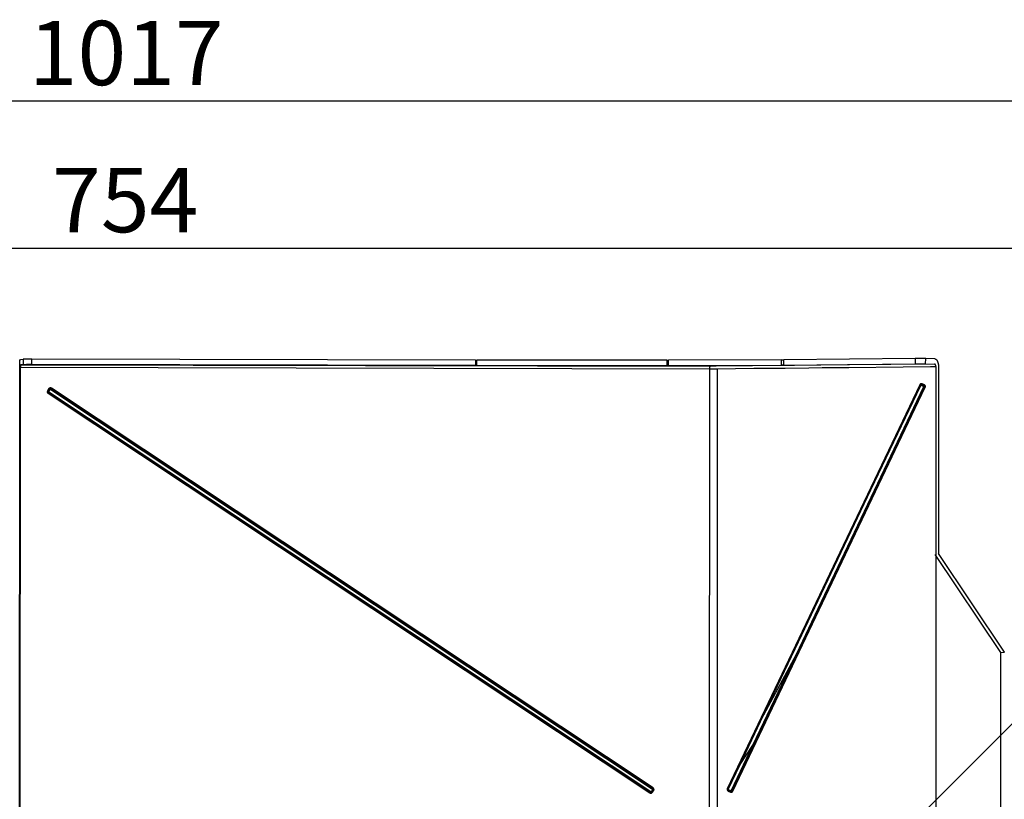
# Model space of a CAD drawing. Units: millimetres. Extents: x 0 to 420, y 0 to 297.
# Drawn here: x 94 to 132, y 126 to 157 of the extents above; entities that cross this region are included whole.
import ezdxf

# ---------------------------------------------------------------- set-up
doc = ezdxf.new("R2010")
doc.units = ezdxf.units.MM
doc.header["$PDSIZE"] = -1
doc.layers.add('1', color=179, linetype='Continuous')
doc.styles.add('SLDTEXTSTYLE3', font='TXT', dxfattribs={"width": 0.605})
doc.dimstyles.new('SLDDIMSTYLE0', dxfattribs={"dimtxt": 2.5, "dimasz": 2.5, "dimexe": 0, "dimexo": 0.0625, "dimtad": 1, "dimdec": 0, "dimlfac": 10, "dimrnd": 1e-09, "dimzin": 12, "dimdsep": 46, "dimtxsty": 'SLDTEXTSTYLE3', "dimblk1": 'CLOSED', "dimblk2": 'CLOSED', "dimsah": 1, "dimcen": 0.09, "dimadec": 0, "dimazin": 3, "dimtfac": 1, "dimtdec": 0, "dimtofl": 0, "dimtmove": 0, "dimatfit": 3, "dimldrblk": 'CLOSED', "dimfxl": 0, "dimfrac": 2, "dimtolj": 1, "dimtzin": 12, "dimarcsym": 0})

# ---------------------------------------------------------------- blocks, each defined once
blk = doc.blocks.new('_CLOSED')
at = {"color": 0, "linetype": 'ByBlock', "lineweight": -2}
for p, q in [((-1, 0.166667), (0, 0)), ((-1, 0.166667), (-1, -0.166667)), ((0, 0), (-1, -0.166667)), ((0, 0), (-1, 0))]:
    blk.add_line(p, q, dxfattribs=at)
blk = doc.blocks.new('_D')
at = {"layer": '1', "color": 0, "lineweight": -2}
for p, q in [((47.079, 127.257), (47.079, 153.35)), ((146.327, 153.35), (49.579, 153.35)), ((148.827, 127.257), (148.827, 153.35))]:
    blk.add_line(p, q, dxfattribs=at)
at = {"layer": 'Defpoints', "color": 0}
for p in [(47.079, 153.35), (47.079, 127.194), (148.827, 127.194)]:
    blk.add_point(p, dxfattribs=at)
at = {"layer": '1', "color": 0, "lineweight": -2, "xscale": 2.5, "yscale": 2.5, "zscale": 2.5, "rotation": 180}
blk.add_blockref('_CLOSED', (47.079, 153.35), dxfattribs=at)
at = {"layer": '1', "color": 0, "lineweight": -2, "xscale": 2.5, "yscale": 2.5, "zscale": 2.5}
blk.add_blockref('_CLOSED', (148.827, 153.35), dxfattribs=at)
at = {"layer": '1', "color": 0, "insert": (97.953, 156.475), "char_height": 2.5, "attachment_point": 2, "style": 'SLDTEXTSTYLE3'}
blk.add_mtext('\\A1;1017', dxfattribs=at)
blk = doc.blocks.new('_D_3')
at = {"layer": '1', "color": 0, "lineweight": -2}
for p, q in [((60.229, 119.45), (60.229, 147.632)), ((62.729, 147.632), (133.097, 147.632)), ((135.597, 119.481), (135.597, 147.632))]:
    blk.add_line(p, q, dxfattribs=at)
at = {"layer": 'Defpoints', "color": 0}
for p in [(135.597, 147.632), (60.229, 119.388), (135.597, 119.418)]:
    blk.add_point(p, dxfattribs=at)
at = {"layer": '1', "color": 0, "lineweight": -2, "xscale": 2.5, "yscale": 2.5, "zscale": 2.5, "rotation": 180}
blk.add_blockref('_CLOSED', (60.229, 147.632), dxfattribs=at)
at = {"layer": '1', "color": 0, "lineweight": -2, "xscale": 2.5, "yscale": 2.5, "zscale": 2.5}
blk.add_blockref('_CLOSED', (135.597, 147.632), dxfattribs=at)
at = {"layer": '1', "color": 0, "insert": (97.913, 150.757), "char_height": 2.5, "attachment_point": 2, "style": 'SLDTEXTSTYLE3'}
blk.add_mtext('\\A1;754', dxfattribs=at)
blk = doc.blocks.new('_D_9')
at = {"layer": '1', "color": 0, "lineweight": -2}
for p, q in [((128.252, 125.013), (145.852, 142.613)), ((157.054, 131.41), (147.619, 140.845)), ((141.222, 112.043), (158.822, 129.643))]:
    blk.add_line(p, q, dxfattribs=at)
at = {"layer": 'Defpoints', "color": 0}
for p in [(145.852, 142.613), (128.207, 124.969), (141.178, 111.998)]:
    blk.add_point(p, dxfattribs=at)
at = {"layer": '1', "color": 0, "lineweight": -2, "xscale": 2.5, "yscale": 2.5, "zscale": 2.5}
for p, rotation in [((145.852, 142.613), 135.0000000000008), ((158.822, 129.643), 315.0000000000008)]:
    blk.add_blockref('_CLOSED', p, dxfattribs=dict(at, rotation=rotation))
at = {"layer": '1', "color": 0, "insert": (154.547, 138.338), "char_height": 2.5, "attachment_point": 2, "rotation": 315, "style": 'SLDTEXTSTYLE3'}
blk.add_mtext('\\A1;183', dxfattribs=at)

msp = doc.modelspace()

# ---------------------------------------------------------------- linework, layer by layer
at = {"color": 7, "linetype": 'Continuous', "lineweight": 25}
for p, q in [((93.8143, 143.0399), (93.8144, 143.3001)), ((93.8144, 143.3001), (93.8517, 143.3049)), ((93.8517, 143.3049), (93.9469, 143.3172)), ((93.9488, 143.3174), (93.947, 143.3172)), ((93.947, 143.3172), (93.9483, 143.1182)), ((93.951, 143.3176), (93.9488, 143.3174)), ((93.9536, 143.3178), (93.951, 143.3176)), ((93.9573, 143.3181), (93.9536, 143.3178)), ((93.9616, 143.3183), (93.9573, 143.3181)), ((93.9666, 143.3185), (93.9616, 143.3183)), ((93.9731, 143.3188), (93.9666, 143.3185)), ((93.9805, 143.319), (93.9731, 143.3188)), ((93.9887, 143.3193), (93.9805, 143.319)), ((93.9976, 143.3195), (93.9887, 143.3193)), ((94.0073, 143.3197), (93.9976, 143.3195)), ((94.0176, 143.32), (94.0073, 143.3197)), ((94.0286, 143.3202), (94.0176, 143.32)), ((94.0403, 143.3204), (94.0286, 143.3202)), ((94.0526, 143.3206), (94.0403, 143.3204)), ((94.0653, 143.3207), (94.0526, 143.3206)), ((94.0925, 143.3211), (94.0653, 143.3207)), ((94.1066, 143.3212), (94.0925, 143.3211)), ((94.1212, 143.3213), (94.1066, 143.3212)), ((94.1361, 143.3214), (94.1212, 143.3213)), ((94.1512, 143.3215), (94.1361, 143.3214)), ((94.1666, 143.3216), (94.1512, 143.3215)), ((94.1822, 143.3217), (94.1666, 143.3216)), ((94.198, 143.3217), (94.1822, 143.3217)), ((94.2139, 143.3217), (94.198, 143.3217)), ((94.2459, 143.3218), (94.2139, 143.3217)), ((94.2621, 143.3218), (94.2459, 143.3218)), ((94.2781, 143.3217), (94.2621, 143.3218)), ((111.5304, 143.2882), (94.2781, 143.3217)), ((94.2794, 143.1227), (94.2781, 143.3217)), ((111.5304, 143.2882), (111.54, 143.2881)), ((111.5304, 143.2882), (111.5304, 143.0891)), ((111.54, 143.2881), (111.5787, 143.2881)), ((111.5787, 143.2881), (111.5884, 143.2881)), ((118.9736, 143.2813), (111.5884, 143.2881)), ((111.5884, 143.089), (111.5884, 143.2881)), ((118.9736, 143.2813), (118.9916, 143.2813)), ((118.9736, 143.2813), (118.9736, 143.0823)), ((118.9916, 143.2813), (119.0006, 143.2813)), ((119.0006, 143.2813), (119.0115, 143.2813)), ((119.0115, 143.2813), (119.0334, 143.2814)), ((123.4071, 143.2928), (119.0334, 143.2814)), ((119.0334, 143.0823), (119.0334, 143.2814)), ((123.4071, 143.2928), (123.4266, 143.2928)), ((123.4071, 143.2928), (123.4071, 143.0937)), ((123.4266, 143.2928), (123.4363, 143.2929)), ((123.4363, 143.2929), (123.4709, 143.2931)), ((123.4709, 143.2931), (123.4859, 143.2932)), ((123.4859, 143.2932), (123.5005, 143.2933)), ((123.5005, 143.2933), (123.5148, 143.2934)), ((128.6254, 143.3457), (123.5148, 143.2934)), ((123.5148, 143.0944), (123.5148, 143.2934)), ((128.6255, 143.3457), (128.6209, 143.1467)), ((128.6362, 143.3458), (128.6255, 143.3457)), ((128.6472, 143.3459), (128.6362, 143.3458)), ((128.6584, 143.346), (128.6472, 143.3459)), ((128.672, 143.3461), (128.6584, 143.346)), ((128.6858, 143.3462), (128.672, 143.3461)), ((128.6999, 143.3463), (128.6858, 143.3462)), ((128.7158, 143.3463), (128.6999, 143.3463)), ((128.7319, 143.3464), (128.7158, 143.3463)), ((128.748, 143.3464), (128.7319, 143.3464)), ((128.7643, 143.3465), (128.748, 143.3464)), ((128.7806, 143.3465), (128.7643, 143.3465)), ((128.7969, 143.3464), (128.7806, 143.3465)), ((128.8131, 143.3464), (128.7969, 143.3464)), ((128.8292, 143.3464), (128.8131, 143.3464)), ((128.8451, 143.3463), (128.8292, 143.3464)), ((128.8608, 143.3462), (128.8451, 143.3463)), ((128.8913, 143.3461), (128.8608, 143.3462)), ((128.906, 143.3459), (128.8913, 143.3461)), ((128.9203, 143.3458), (128.906, 143.3459)), ((128.9342, 143.3457), (128.9203, 143.3458)), ((128.9475, 143.3455), (128.9342, 143.3457)), ((128.9603, 143.3454), (128.9475, 143.3455)), ((128.9726, 143.3452), (128.9603, 143.3454)), ((128.9843, 143.345), (128.9726, 143.3452)), ((128.9954, 143.3448), (128.9843, 143.345)), ((129.0158, 143.3444), (128.9954, 143.3448)), ((129.0249, 143.3441), (129.0158, 143.3444)), ((129.0334, 143.3439), (129.0249, 143.3441)), ((129.0288, 143.1448), (129.0334, 143.3439)), ((129.3863, 143.3332), (129.0333, 143.3439)), ((129.3863, 143.3332), (129.3909, 143.3329)), ((129.3909, 143.3329), (129.3956, 143.3323)), ((129.3956, 143.3323), (129.4003, 143.3315)), ((129.4003, 143.3315), (129.4058, 143.33)), ((129.4058, 143.33), (129.4103, 143.3286)), ((129.4103, 143.3286), (129.4113, 143.3282)), ((129.4113, 143.3282), (129.4168, 143.3259)), ((129.4168, 143.3259), (129.4246, 143.3219)), ((129.4246, 143.3219), (129.4257, 143.3213)), ((129.4257, 143.3213), (129.4323, 143.317)), ((129.4323, 143.317), (129.4398, 143.3113)), ((129.4398, 143.3113), (129.4407, 143.3106)), ((129.4407, 143.3106), (129.4472, 143.3047)), ((129.4472, 143.3047), (129.4478, 143.3041)), ((129.4478, 143.3041), (129.4543, 143.2974)), ((129.4543, 143.2974), (129.4549, 143.2968)), ((129.4549, 143.2968), (129.4617, 143.2886)), ((129.4617, 143.2886), (129.4678, 143.2803)), ((129.4678, 143.2803), (129.4682, 143.2798)), ((129.4682, 143.2798), (129.4745, 143.2702)), ((129.4745, 143.2702), (129.4803, 143.2603)), ((129.4803, 143.2603), (129.4806, 143.2598)), ((129.4806, 143.2598), (129.4863, 143.2488)), ((129.4863, 143.2488), (129.4917, 143.2371)), ((129.4917, 143.2371), (129.4966, 143.2255)), ((129.4966, 143.2255), (129.4968, 143.2248)), ((129.4968, 143.2248), (129.5016, 143.212)), ((129.5016, 143.212), (129.5056, 143.1995)), ((129.5056, 143.1995), (129.5059, 143.1986)), ((129.5059, 143.1986), (129.5096, 143.1858)), ((129.5096, 143.1858), (129.5097, 143.1855)), ((129.5097, 143.1855), (129.5131, 143.172)), ((129.5131, 143.172), (129.5132, 143.1717)), ((129.5132, 143.1717), (129.5161, 143.1581)), ((129.5161, 143.1581), (129.5163, 143.1572)), ((129.5163, 143.1572), (129.5181, 143.1479)), ((93.807, 125.2742), (93.8143, 143.0219)), ((93.8143, 143.0219), (93.8143, 143.0399)), ((93.8337, 125.2639), (93.841, 143.0116)), ((93.8412, 143.0299), (93.841, 143.0208)), ((93.841, 143.0208), (93.841, 143.0116)), ((93.841, 143.0116), (120.6279, 142.952)), ((93.8414, 143.0343), (93.8412, 143.0299)), ((93.8415, 143.0387), (93.8414, 143.0343)), ((93.8417, 143.0431), (93.8415, 143.0387)), ((93.8419, 143.0473), (93.8417, 143.0431)), ((93.8421, 143.0515), (93.8419, 143.0473)), ((93.8424, 143.0555), (93.8421, 143.0515)), ((93.8427, 143.0595), (93.8424, 143.0555)), ((93.843, 143.0634), (93.8427, 143.0595)), ((93.8437, 143.0708), (93.843, 143.0634)), ((93.8445, 143.0776), (93.8437, 143.0708)), ((93.8454, 143.0838), (93.8445, 143.0776)), ((93.8459, 143.0867), (93.8454, 143.0838)), ((93.8464, 143.0894), (93.8459, 143.0867)), ((93.8475, 143.0942), (93.8464, 143.0894)), ((93.8502, 143.1025), (93.8475, 143.0942)), ((93.8527, 143.1056), (93.8502, 143.1025)), ((93.8534, 143.1059), (93.8527, 143.1056)), ((93.9483, 143.1182), (93.8534, 143.1059)), ((93.8534, 143.1059), (120.6412, 143.0463)), ((93.9483, 143.1182), (93.9501, 143.1184)), ((93.9501, 143.1184), (93.9523, 143.1186)), ((93.9523, 143.1186), (93.9549, 143.1188)), ((93.9549, 143.1188), (93.9586, 143.119)), ((93.9586, 143.119), (93.963, 143.1192)), ((93.963, 143.1192), (93.9679, 143.1195)), ((93.9679, 143.1195), (93.9744, 143.1197)), ((93.9744, 143.1197), (93.9818, 143.12)), ((93.9818, 143.12), (93.99, 143.1202)), ((93.99, 143.1202), (93.9989, 143.1205)), ((93.9989, 143.1205), (94.0189, 143.1209)), ((94.0189, 143.1209), (94.0416, 143.1213)), ((94.0416, 143.1213), (94.0539, 143.1215)), ((94.0539, 143.1215), (94.0666, 143.1217)), ((94.0666, 143.1217), (94.0938, 143.122)), ((94.0938, 143.122), (94.1225, 143.1223)), ((94.1225, 143.1223), (94.1374, 143.1224)), ((94.1374, 143.1224), (94.1525, 143.1225)), ((94.1525, 143.1225), (94.1679, 143.1226)), ((94.1679, 143.1226), (94.1835, 143.1226)), ((94.1835, 143.1226), (94.1993, 143.1227)), ((94.1993, 143.1227), (94.2152, 143.1227)), ((94.2152, 143.1227), (94.2473, 143.1227)), ((94.2473, 143.1227), (94.2634, 143.1227)), ((94.2634, 143.1227), (94.2794, 143.1227)), ((94.2794, 143.1227), (111.5304, 143.0891)), ((111.5787, 143.0891), (111.5304, 143.0891)), ((111.5884, 143.089), (111.5787, 143.0891)), ((111.5884, 143.089), (118.9736, 143.0823)), ((118.9916, 143.0823), (118.9736, 143.0823)), ((119.0006, 143.0823), (118.9916, 143.0823)), ((119.0115, 143.0823), (119.0006, 143.0823)), ((119.0334, 143.0823), (119.0115, 143.0823)), ((119.0334, 143.0823), (123.4071, 143.0937)), ((120.6279, 142.952), (120.6168, 125.2205)), ((120.6279, 142.952), (120.7504, 142.952)), ((120.6775, 143.0463), (120.6412, 143.0463)), ((120.7018, 143.0463), (120.6775, 143.0463)), ((120.7261, 143.0463), (120.7018, 143.0463)), ((120.7503, 143.0464), (120.7261, 143.0463)), ((120.7743, 143.0464), (120.7503, 143.0464)), ((120.7979, 143.0466), (120.7743, 143.0464)), ((120.8326, 143.0468), (120.7979, 143.0466)), ((120.8598, 143.047), (120.8326, 143.0468)), ((120.876, 143.0471), (120.8598, 143.047)), ((120.8813, 143.0472), (120.876, 143.0471)), ((122.2947, 143.0617), (120.8813, 143.0472)), ((120.9311, 142.9522), (122.3445, 142.9667)), ((120.9311, 142.9522), (120.9311, 125.2193)), ((123.9269, 143.0784), (122.2947, 143.0617)), ((122.3445, 142.9667), (123.5687, 142.9792)), ((123.4266, 143.0938), (123.4071, 143.0937)), ((123.4363, 143.0938), (123.4266, 143.0938)), ((123.4595, 143.094), (123.4363, 143.0938)), ((123.4709, 143.094), (123.4595, 143.094)), ((123.4859, 143.0941), (123.4709, 143.094)), ((123.5148, 143.0944), (123.4859, 143.0941)), ((123.5148, 143.0944), (128.6208, 143.1467)), ((123.5687, 142.9792), (124.4946, 142.9887)), ((125.9982, 143.0996), (123.9269, 143.0784)), ((124.4946, 142.9887), (125.0124, 142.994)), ((125.0124, 142.994), (126.048, 143.0046)), ((129.3802, 143.1343), (125.9982, 143.0996)), ((126.048, 143.0046), (128.1624, 143.0263)), ((128.1624, 143.0263), (129.2196, 143.0371)), ((128.6209, 143.1467), (128.6316, 143.1468)), ((128.6316, 143.1468), (128.6426, 143.1469)), ((128.6426, 143.1469), (128.6538, 143.147)), ((128.6538, 143.147), (128.6674, 143.147)), ((128.6674, 143.147), (128.6813, 143.1471)), ((128.6813, 143.1471), (128.6953, 143.1472)), ((128.6953, 143.1472), (128.7112, 143.1473)), ((128.7112, 143.1473), (128.7273, 143.1473)), ((128.7273, 143.1473), (128.7434, 143.1474)), ((128.7434, 143.1474), (128.7597, 143.1474)), ((128.7597, 143.1474), (128.7923, 143.1474)), ((128.7923, 143.1474), (128.8246, 143.1473)), ((128.8246, 143.1473), (128.8405, 143.1472)), ((128.8405, 143.1472), (128.8562, 143.1472)), ((128.8562, 143.1472), (128.8867, 143.147)), ((128.8867, 143.147), (128.9157, 143.1467)), ((128.9157, 143.1467), (128.9296, 143.1466)), ((128.9296, 143.1466), (128.9429, 143.1465)), ((128.9429, 143.1465), (128.9558, 143.1463)), ((128.9558, 143.1463), (128.9681, 143.1461)), ((128.9681, 143.1461), (128.9798, 143.1459)), ((128.9798, 143.1459), (128.9909, 143.1457)), ((128.9909, 143.1457), (129.0112, 143.1453)), ((129.0112, 143.1453), (129.0204, 143.145)), ((129.0204, 143.145), (129.0288, 143.1448)), ((129.0288, 143.1448), (129.3802, 143.1343)), ((129.2196, 143.0371), (129.427, 143.0391)), ((129.3816, 143.1341), (129.3802, 143.1343)), ((129.3845, 143.1335), (129.3816, 143.1341)), ((129.3874, 143.1327), (129.3845, 143.1335)), ((129.3889, 143.1324), (129.3874, 143.1327)), ((129.3893, 143.1323), (129.3889, 143.1324)), ((129.3922, 143.1307), (129.3893, 143.1323)), ((129.3955, 143.1285), (129.3922, 143.1307)), ((129.3971, 143.1275), (129.3955, 143.1285)), ((129.398, 143.1269), (129.3971, 143.1275)), ((129.3987, 143.1263), (129.398, 143.1269)), ((129.4021, 143.1231), (129.3987, 143.1263)), ((129.4049, 143.1198), (129.4021, 143.1231)), ((129.406, 143.1184), (129.4049, 143.1198)), ((129.4087, 143.1146), (129.406, 143.1184)), ((129.4097, 143.113), (129.4087, 143.1146)), ((129.4105, 143.1117), (129.4097, 143.113)), ((129.4131, 143.1069), (129.4105, 143.1117)), ((129.4138, 143.1054), (129.4131, 143.1069)), ((129.4162, 143.1001), (129.4138, 143.1054)), ((129.419, 143.0927), (129.4162, 143.1001)), ((129.4195, 143.0911), (129.419, 143.0927)), ((129.4206, 143.0872), (129.4195, 143.0911)), ((129.427, 143.0391), (129.4197, 125.2348)), ((129.4214, 143.0848), (129.4206, 143.0872)), ((129.4217, 143.0832), (129.4214, 143.0848)), ((129.4227, 143.0791), (129.4217, 143.0832)), ((129.4234, 143.0764), (129.4227, 143.0791)), ((129.4236, 143.075), (129.4234, 143.0764)), ((129.4246, 143.07), (129.4236, 143.075)), ((129.4251, 143.0664), (129.4246, 143.07)), ((129.4255, 143.0634), (129.4251, 143.0664)), ((129.4257, 143.062), (129.4255, 143.0634)), ((129.4262, 143.0575), (129.4257, 143.062)), ((129.4263, 143.0566), (129.4262, 143.0575)), ((129.4265, 143.053), (129.4263, 143.0566)), ((129.4267, 143.0508), (129.4265, 143.053)), ((129.4268, 143.0484), (129.4267, 143.0508)), ((129.4269, 143.0438), (129.4268, 143.0484)), ((129.427, 143.0391), (129.4269, 143.0438)), ((129.5181, 143.1479), (129.5191, 143.1424)), ((129.5191, 143.1424), (129.5199, 143.1376)), ((129.5199, 143.1376), (129.5214, 143.1272)), ((129.5214, 143.1272), (129.5226, 143.1187)), ((129.5226, 143.1187), (129.5234, 143.1119)), ((129.5234, 143.1119), (129.5244, 143.1015)), ((129.5268, 143.0482), (129.5238, 135.7695)), ((129.5244, 143.1015), (129.5258, 143.0823)), ((129.5258, 143.0823), (129.5259, 143.0804)), ((129.5259, 143.0804), (129.5263, 143.072)), ((129.5263, 143.072), (129.5266, 143.0644)), ((129.5266, 143.0644), (129.5267, 143.0606)), ((129.5267, 143.0606), (129.5268, 143.0482)), ((94.8866, 142.0783), (94.8829, 142.0584)), ((94.8829, 142.0584), (94.8861, 142.0355)), ((94.8861, 142.0355), (94.8965, 142.0153)), ((94.8942, 142.0936), (94.8866, 142.0783)), ((94.9492, 142.1766), (94.8942, 142.0936)), ((94.8965, 142.0153), (94.913, 141.9998)), ((94.9277, 142.0729), (94.9133, 142.0816)), ((94.9226, 142.0512), (94.9223, 142.0551)), ((94.9263, 142.0401), (94.9226, 142.0512)), ((94.9239, 142.0651), (94.9277, 142.0729)), ((94.9683, 142.1645), (94.9244, 142.0984)), ((94.9264, 142.0154), (94.9365, 142.029)), ((94.9264, 142.0154), (118.3236, 126.4738)), ((94.9528, 142.1108), (94.9277, 142.0729)), ((94.9365, 142.029), (118.3337, 126.4874)), ((94.9488, 142.0455), (94.9449, 142.0528)), ((94.9451, 142.0543), (94.9457, 142.0579)), ((94.9457, 142.0579), (94.946, 142.0595)), ((94.946, 142.0595), (94.9468, 142.0608)), ((94.9468, 142.0608), (95.0018, 142.1437)), ((94.9647, 142.1931), (94.9492, 142.1766)), ((118.3471, 126.5031), (94.9499, 142.0447)), ((94.9847, 142.2036), (94.9647, 142.1931)), ((94.9683, 142.1645), (94.9827, 142.1558)), ((95.0075, 142.2069), (94.9847, 142.2036)), ((95.0027, 142.1449), (95.0102, 142.1491)), ((95.0275, 142.2033), (95.0075, 142.2069)), ((95.0116, 142.1488), (95.0151, 142.1483)), ((95.0151, 142.1483), (95.0167, 142.148)), ((95.0167, 142.148), (95.018, 142.1472)), ((95.018, 142.1472), (118.4151, 126.6057)), ((95.0265, 142.1647), (95.0344, 142.1783)), ((118.4237, 126.623), (95.0265, 142.1647)), ((95.0429, 142.1957), (95.0275, 142.2033)), ((118.4315, 126.6367), (95.0344, 142.1783)), ((118.4401, 126.6541), (95.0429, 142.1957)), ((121.4941, 126.5381), (128.9772, 142.2438)), ((121.5058, 126.5316), (128.989, 142.2373)), ((121.5334, 126.5235), (129.0166, 142.2292)), ((128.8294, 142.3131), (122.7345, 129.5212)), ((128.8032, 142.3296), (126.2258, 136.9199)), ((128.8114, 142.3207), (126.2339, 136.911)), ((126.9046, 138.2474), (128.8375, 142.3042)), ((128.9496, 142.2519), (127.9206, 140.0924)), ((128.8089, 142.3394), (128.8032, 142.3296)), ((128.8158, 142.3481), (128.8089, 142.3394)), ((128.8114, 142.3207), (128.8294, 142.3131)), ((128.824, 142.3554), (128.8158, 142.3481)), ((128.8332, 142.3611), (128.824, 142.3554)), ((128.8542, 142.3678), (128.8332, 142.3611)), ((128.8394, 142.3256), (128.8364, 142.3231)), ((128.8711, 142.3679), (128.8542, 142.3678)), ((128.8543, 142.309), (128.9446, 142.2664)), ((128.8677, 142.3298), (128.8634, 142.3308)), ((128.8766, 142.3669), (128.8711, 142.3679)), ((128.8767, 142.3422), (128.8719, 142.3282)), ((128.9622, 142.2856), (128.8719, 142.3282)), ((128.8812, 142.3661), (128.8766, 142.3669)), ((128.8767, 142.3422), (128.967, 142.2996)), ((128.89, 142.3632), (128.8812, 142.3661)), ((128.8944, 142.3614), (128.89, 142.3632)), ((128.9847, 142.3187), (128.8944, 142.3614)), ((128.967, 142.2996), (128.9622, 142.2856)), ((128.9706, 142.2799), (128.9622, 142.2856)), ((128.9729, 142.2774), (128.9706, 142.2799)), ((128.977, 142.2709), (128.9729, 142.2774)), ((128.9796, 142.2637), (128.977, 142.2709)), ((128.989, 142.2373), (128.9773, 142.2438)), ((128.98, 142.2609), (128.9796, 142.2637)), ((128.9796, 142.2503), (128.98, 142.2524)), ((128.98, 142.2524), (128.98, 142.2609)), ((128.9938, 142.3134), (128.9847, 142.3187)), ((129.0021, 142.3065), (128.9938, 142.3134)), ((129.0093, 142.2982), (129.0021, 142.3065)), ((129.0152, 142.2887), (129.0093, 142.2982)), ((129.0195, 142.2784), (129.0152, 142.2887)), ((129.0166, 142.2292), (129.0199, 142.2376)), ((129.0222, 142.2674), (129.0195, 142.2784)), ((129.0199, 142.2376), (129.0223, 142.2465)), ((129.0226, 142.2569), (129.0222, 142.2674)), ((129.0223, 142.2465), (129.0226, 142.2569)), ((94.913, 141.9998), (118.3102, 126.4582)), ((127.9206, 140.0924), (124.8324, 133.6107)), ((124.7241, 133.6708), (126.9046, 138.2474)), ((126.2258, 136.9199), (121.3201, 126.6239)), ((126.2339, 136.911), (121.3282, 126.6149)), ((129.3913, 135.7318), (131.9373, 131.9204)), ((132.0906, 131.9271), (129.5238, 135.7695)), ((123.9564, 132.0596), (124.7241, 133.6708)), ((124.8324, 133.6107), (123.9907, 131.8439)), ((122.7304, 129.4865), (123.9564, 132.0596)), ((123.9907, 131.8439), (122.308, 128.3123)), ((122.308, 128.3123), (123.9907, 131.8439)), ((123.9907, 131.8439), (122.7304, 129.4865)), ((131.9373, 131.9204), (131.9346, 125.2298)), ((131.9373, 131.9204), (132.0906, 131.9271)), ((121.8132, 127.5614), (122.7304, 129.4865)), ((121.8132, 127.5614), (122.7304, 129.4865)), ((122.308, 128.3123), (121.4664, 126.5462)), ((121.4664, 126.5462), (122.308, 128.3123)), ((121.8132, 127.5614), (122.308, 128.3123)), ((121.7888, 127.5363), (121.3462, 126.6074)), ((121.3544, 126.5984), (121.8132, 127.5614)), ((121.3544, 126.5984), (121.8132, 127.5614)), ((118.3102, 126.4582), (118.3257, 126.4505)), ((118.3337, 126.4874), (118.3236, 126.4738)), ((118.3257, 126.4505), (118.3459, 126.4469)), ((118.3459, 126.4469), (118.3687, 126.4502)), ((118.3471, 126.5031), (118.3485, 126.5022)), ((118.3553, 126.501), (118.3628, 126.505)), ((118.3664, 126.4861), (118.3591, 126.4832)), ((118.4186, 126.5891), (118.3636, 126.5062)), ((118.3687, 126.4502), (118.3887, 126.4606)), ((118.3775, 126.4963), (118.4088, 126.5435)), ((118.3902, 126.487), (118.3775, 126.4963)), ((118.3887, 126.4606), (118.4041, 126.4771)), ((118.3902, 126.487), (118.4452, 126.5699)), ((118.4041, 126.4771), (118.4591, 126.56)), ((118.4205, 126.5971), (118.4163, 126.6048)), ((118.4186, 126.5891), (118.4194, 126.5905)), ((118.4194, 126.5905), (118.42, 126.5919)), ((118.4315, 126.6367), (118.4237, 126.623)), ((118.4325, 126.5792), (118.4452, 126.5699)), ((118.4378, 126.5966), (118.4375, 126.6006)), ((118.4566, 126.6385), (118.4401, 126.6541)), ((118.4671, 126.6183), (118.4566, 126.6385)), ((118.4591, 126.56), (118.4667, 126.5754)), ((118.4667, 126.5754), (118.4704, 126.5953)), ((118.4704, 126.5953), (118.4671, 126.6183)), ((121.3143, 126.6063), (121.314, 126.5957)), ((121.314, 126.5957), (121.3144, 126.5851)), ((121.3167, 126.6154), (121.3143, 126.6063)), ((121.3144, 126.5851), (121.3173, 126.574)), ((121.3201, 126.6239), (121.3167, 126.6154)), ((121.3173, 126.574), (121.3217, 126.5636)), ((121.3217, 126.5636), (121.3277, 126.554)), ((121.3277, 126.554), (121.335, 126.5456)), ((121.3462, 126.6074), (121.3282, 126.6149)), ((121.335, 126.5456), (121.3434, 126.5387)), ((121.3434, 126.5387), (121.3526, 126.5333)), ((121.3441, 126.601), (121.3438, 126.5988)), ((121.3438, 126.5988), (121.3438, 126.5906)), ((121.3438, 126.5906), (121.3443, 126.5879)), ((121.3443, 126.5879), (121.3467, 126.5807)), ((121.3467, 126.5807), (121.3508, 126.5741)), ((121.3508, 126.5741), (121.353, 126.5716)), ((121.3612, 126.5655), (121.3519, 126.5499)), ((121.4422, 126.5073), (121.3519, 126.5499)), ((121.3526, 126.5333), (121.443, 126.4908)), ((121.353, 126.5716), (121.3612, 126.5655)), ((121.3544, 126.5984), (121.4664, 126.5462)), ((121.3605, 126.5821), (121.3544, 126.5984)), ((121.4508, 126.5395), (121.3605, 126.5821)), ((121.4508, 126.5395), (121.3605, 126.5821)), ((121.3612, 126.5655), (121.4515, 126.5228)), ((121.4515, 126.5228), (121.4422, 126.5073)), ((121.443, 126.4908), (121.4471, 126.4889)), ((121.4471, 126.4889), (121.4558, 126.4856)), ((121.4508, 126.5395), (121.4664, 126.5462)), ((121.4515, 126.5228), (121.4554, 126.5212)), ((121.4554, 126.5212), (121.4594, 126.5201)), ((121.4558, 126.4856), (121.4601, 126.4852)), ((121.4601, 126.4852), (121.4655, 126.4848)), ((121.4655, 126.4848), (121.4819, 126.4845)), ((121.4688, 126.5196), (121.4726, 126.5202)), ((121.4819, 126.4845), (121.5031, 126.4914)), ((121.4834, 126.5252), (121.4865, 126.5278)), ((121.4865, 126.5278), (121.4941, 126.5381)), ((121.4941, 126.5381), (121.5058, 126.5316)), ((121.5031, 126.4914), (121.5124, 126.4973)), ((121.5124, 126.4973), (121.5207, 126.5048)), ((121.5207, 126.5048), (121.5277, 126.5135)), ((121.5277, 126.5135), (121.5334, 126.5235))]:
    msp.add_line(p, q, dxfattribs=at)
at = {"color": 8, "linetype": 'Continuous', "lineweight": 25}
for p, q in [((94.9244, 142.0984), (94.9133, 142.0816)), ((94.9827, 142.1558), (94.9528, 142.1108)), ((118.4088, 126.5435), (118.4325, 126.5792))]:
    msp.add_line(p, q, dxfattribs=at)
at = {"color": 7, "linetype": 'Continuous', "lineweight": 25}
msp.add_arc((126.2199, 136.9065), 0.0147, 18.20412, 66.27427, dxfattribs=at)
for points, knots in [([(120.6412, 143.0463), (120.6395, 143.0447), (120.6361, 143.0416), (120.6319, 143.0199), (120.6287, 142.9891), (120.6282, 142.9644), (120.6279, 142.952)], [0, 0, 0, 0, 0.2500034, 0.4999972, 0.7500198, 1, 1, 1, 1]), ([(120.7504, 142.952), (120.791, 142.952), (120.8543, 142.9521), (120.9109, 142.9522), (120.9311, 142.9522)], [0, 0, 0, 0, 0.6421568, 1, 1, 1, 1]), ([(94.8942, 142.0936), (94.8953, 142.0929), (94.8975, 142.0914), (94.9008, 142.0893), (94.904, 142.0872), (94.9068, 142.0854), (94.9093, 142.0839), (94.9113, 142.0827), (94.9127, 142.0819), (94.9131, 142.0817), (94.9133, 142.0816)], [0, 0, 0, 0, 0.12500856, 0.24999533, 0.37501376, 0.50005427, 0.62501535, 0.75002145, 0.87501727, 1, 1, 1, 1]), ([(94.9054, 142.0568), (94.9053, 142.0554), (94.9053, 142.0527), (94.9056, 142.05), (94.9058, 142.0486)], [0, 0, 0, 0, 0.5004098, 1, 1, 1, 1]), ([(94.9079, 142.0708), (94.9073, 142.0685), (94.9059, 142.0639), (94.9055, 142.0592), (94.9054, 142.0568)], [0, 0, 0, 0, 0.5000493, 1, 1, 1, 1]), ([(94.9058, 142.0486), (94.9064, 142.0453), (94.9078, 142.0386), (94.9123, 142.0296), (94.9184, 142.0215), (94.9237, 142.0175), (94.9264, 142.0154)], [0, 0, 0, 0, 0.2513383, 0.5008495, 0.7504105, 1, 1, 1, 1]), ([(94.9133, 142.0816), (94.9122, 142.0799), (94.9101, 142.0765), (94.9087, 142.0727), (94.9079, 142.0708)], [0, 0, 0, 0, 0.49998618, 1, 1, 1, 1]), ([(94.913, 141.9998), (94.9144, 142.0019), (94.9172, 142.006), (94.9213, 142.0111), (94.9247, 142.0147), (94.9258, 142.0152), (94.9264, 142.0155)], [0, 0, 0, 0, 0.2499223, 0.4999184, 0.749976, 1, 1, 1, 1]), ([(94.9223, 142.0551), (94.9225, 142.0577), (94.9227, 142.0611), (94.9237, 142.0643), (94.9239, 142.0651)], [0, 0, 0, 0, 0.7400171, 1, 1, 1, 1]), ([(94.9365, 142.029), (94.9345, 142.0305), (94.9306, 142.0335), (94.9276, 142.0377), (94.9264, 142.0399), (94.9263, 142.0401)], [0, 0, 0, 0, 0.4963337, 0.956481, 1, 1, 1, 1]), ([(94.9277, 142.0729), (94.9279, 142.0728), (94.9283, 142.0726), (94.9297, 142.0718), (94.9317, 142.0706), (94.9342, 142.0691), (94.937, 142.0673), (94.9402, 142.0652), (94.9435, 142.063), (94.9457, 142.0616), (94.9468, 142.0608)], [0, 0, 0, 0, 0.124984, 0.2499872, 0.3749817, 0.4999577, 0.6250041, 0.7499509, 0.8749605, 1, 1, 1, 1]), ([(94.9499, 142.0447), (94.9485, 142.0426), (94.9457, 142.0385), (94.9417, 142.0334), (94.9383, 142.0298), (94.9371, 142.0293), (94.9365, 142.029)], [0, 0, 0, 0, 0.2501006, 0.4999835, 0.7499965, 1, 1, 1, 1]), ([(94.9492, 142.1766), (94.9503, 142.1758), (94.9525, 142.1744), (94.9558, 142.1722), (94.959, 142.1701), (94.9618, 142.1683), (94.9643, 142.1668), (94.9663, 142.1656), (94.9677, 142.1648), (94.9681, 142.1646), (94.9683, 142.1645)], [0, 0, 0, 0, 0.1249012, 0.24999, 0.3749302, 0.4999412, 0.624997, 0.7499914, 0.8749827, 1, 1, 1, 1]), ([(94.9683, 142.1645), (94.9717, 142.1688), (94.9784, 142.1773), (94.9883, 142.1816), (94.9933, 142.1837)], [0, 0, 0, 0, 0.4996965, 1, 1, 1, 1]), ([(95.0013, 142.169), (94.9977, 142.1677), (94.9923, 142.1657), (94.9863, 142.1606), (94.9839, 142.1574), (94.9827, 142.1558)], [0, 0, 0, 0, 0.4891681, 0.7406853, 1, 1, 1, 1]), ([(95.0018, 142.1437), (95.0007, 142.1445), (94.9985, 142.146), (94.9952, 142.1481), (94.992, 142.1502), (94.9891, 142.152), (94.9867, 142.1535), (94.9847, 142.1547), (94.9833, 142.1555), (94.9829, 142.1557), (94.9827, 142.1558)], [0, 0, 0, 0, 0.1249556, 0.2499893, 0.3749496, 0.5000125, 0.6250127, 0.7500356, 0.8750356, 1, 1, 1, 1]), ([(94.9933, 142.1837), (94.9973, 142.1847), (95.0049, 142.1866), (95.0162, 142.1858), (95.0261, 142.1831), (95.0317, 142.1798), (95.0344, 142.1783)], [0, 0, 0, 0, 0.2846976, 0.5473229, 0.7863343, 1, 1, 1, 1]), ([(95.0265, 142.1647), (95.0233, 142.1664), (95.0182, 142.1691), (95.0094, 142.1704), (95.0044, 142.1696), (95.0013, 142.1691)], [0, 0, 0, 0, 0.4148692, 0.6527924, 1, 1, 1, 1]), ([(95.0265, 142.1647), (95.0265, 142.1641), (95.0265, 142.1629), (95.0247, 142.1587), (95.0218, 142.1533), (95.0193, 142.1493), (95.018, 142.1472)], [0, 0, 0, 0, 0.2499955, 0.5000414, 0.7501087, 1, 1, 1, 1]), ([(95.0429, 142.1957), (95.0416, 142.1937), (95.039, 142.1896), (95.0362, 142.1842), (95.0343, 142.18), (95.0344, 142.1789), (95.0344, 142.1783)], [0, 0, 0, 0, 0.2500886, 0.5000304, 0.7500085, 1, 1, 1, 1]), ([(128.8032, 142.3296), (128.8045, 142.3287), (128.8069, 142.327), (128.8095, 142.3246), (128.8112, 142.3223), (128.8113, 142.3212), (128.8114, 142.3207)], [0, 0, 0, 0, 0.2499366, 0.4999773, 0.7499382, 1, 1, 1, 1]), ([(128.8114, 142.3207), (128.8131, 142.3238), (128.8165, 142.33), (128.8213, 142.3345), (128.8237, 142.3368)], [0, 0, 0, 0, 0.4980643, 1, 1, 1, 1]), ([(128.8237, 142.3368), (128.8276, 142.3396), (128.8358, 142.3453), (128.85, 142.3482), (128.864, 142.3474), (128.8728, 142.3438), (128.8767, 142.3422)], [0, 0, 0, 0, 0.2484269, 0.5115763, 0.7794218, 1, 1, 1, 1]), ([(128.8364, 142.3231), (128.835, 142.3217), (128.8322, 142.3187), (128.8303, 142.315), (128.8294, 142.3131)], [0, 0, 0, 0, 0.4863986, 1, 1, 1, 1]), ([(128.8375, 142.3042), (128.8363, 142.305), (128.8338, 142.3067), (128.8312, 142.3092), (128.8295, 142.3114), (128.8294, 142.3126), (128.8294, 142.3131)], [0, 0, 0, 0, 0.24994251, 0.49996548, 0.74993228, 1, 1, 1, 1]), ([(128.8375, 142.3042), (128.838, 142.3051), (128.8391, 142.307), (128.8406, 142.3083), (128.8414, 142.3089)], [0, 0, 0, 0, 0.5068344, 1, 1, 1, 1]), ([(128.8532, 142.3311), (128.8524, 142.331), (128.849, 142.3304), (128.8442, 142.3288), (128.8406, 142.3265), (128.8394, 142.3256)], [0, 0, 0, 0, 0.1573035, 0.7060972, 1, 1, 1, 1]), ([(128.8414, 142.3089), (128.8419, 142.3092), (128.843, 142.3099), (128.8443, 142.3102), (128.8449, 142.3104)], [0, 0, 0, 0, 0.4968942, 1, 1, 1, 1]), ([(128.8462, 142.3106), (128.8469, 142.3106), (128.8483, 142.3107), (128.8497, 142.3104), (128.8504, 142.3103)], [0, 0, 0, 0, 0.49361416, 1, 1, 1, 1]), ([(128.8504, 142.3103), (128.8511, 142.3102), (128.8524, 142.3098), (128.8537, 142.3093), (128.8543, 142.309)], [0, 0, 0, 0, 0.4998026, 1, 1, 1, 1]), ([(128.8634, 142.3308), (128.862, 142.331), (128.8586, 142.3315), (128.8552, 142.3312), (128.8532, 142.3311)], [0, 0, 0, 0, 0.4095389, 1, 1, 1, 1]), ([(128.8719, 142.3282), (128.8713, 142.3282), (128.8699, 142.3284), (128.8675, 142.3275), (128.865, 142.3258), (128.8625, 142.3234), (128.86, 142.3204), (128.8577, 142.3169), (128.8558, 142.313), (128.8548, 142.3103), (128.8543, 142.309)], [0, 0, 0, 0, 0.1249698, 0.2500106, 0.375055, 0.4999431, 0.6250568, 0.7500437, 0.8750274, 1, 1, 1, 1]), ([(128.8719, 142.3282), (128.8712, 142.3285), (128.8699, 142.3291), (128.8684, 142.3295), (128.8677, 142.3298)], [0, 0, 0, 0, 0.50062, 1, 1, 1, 1]), ([(128.8944, 142.3614), (128.8939, 142.36), (128.8929, 142.3574), (128.8909, 142.3535), (128.8886, 142.35), (128.8862, 142.3469), (128.8836, 142.3445), (128.8811, 142.3429), (128.8787, 142.342), (128.8774, 142.3421), (128.8767, 142.3422)], [0, 0, 0, 0, 0.1249799, 0.249915, 0.3750169, 0.4999371, 0.624917, 0.7499926, 0.8749938, 1, 1, 1, 1]), ([(128.9446, 142.2664), (128.9451, 142.2677), (128.9461, 142.2704), (128.9481, 142.2743), (128.9503, 142.2778), (128.9528, 142.2808), (128.9553, 142.2832), (128.9578, 142.2849), (128.9602, 142.2858), (128.9616, 142.2856), (128.9622, 142.2856)], [0, 0, 0, 0, 0.1251226, 0.2500907, 0.3751181, 0.5000455, 0.625065, 0.7499774, 0.8749672, 1, 1, 1, 1]), ([(128.9446, 142.2664), (128.9452, 142.2661), (128.9464, 142.2654), (128.9473, 142.2643), (128.9478, 142.2638)], [0, 0, 0, 0, 0.486971, 1, 1, 1, 1]), ([(128.9478, 142.2638), (128.9479, 142.2636), (128.9482, 142.2632), (128.9485, 142.2628), (128.9486, 142.2626)], [0, 0, 0, 0, 0.4972699, 1, 1, 1, 1]), ([(128.9486, 142.2626), (128.949, 142.2619), (128.9497, 142.2606), (128.9501, 142.2592), (128.9503, 142.2585)], [0, 0, 0, 0, 0.5142669, 1, 1, 1, 1]), ([(128.9501, 142.2532), (128.95, 142.253), (128.9499, 142.2525), (128.9497, 142.2521), (128.9496, 142.2519)], [0, 0, 0, 0, 0.5007832, 1, 1, 1, 1]), ([(128.9772, 142.2438), (128.9768, 142.2435), (128.976, 142.2429), (128.9735, 142.2427), (128.9703, 142.2431), (128.9664, 142.244), (128.9621, 142.2455), (128.9577, 142.2473), (128.9534, 142.2495), (128.9508, 142.2511), (128.9496, 142.2519)], [0, 0, 0, 0, 0.1249862, 0.2500093, 0.3750134, 0.5000253, 0.6250623, 0.7499876, 0.8749892, 1, 1, 1, 1]), ([(128.9504, 142.2546), (128.9504, 142.2543), (128.9503, 142.2539), (128.9502, 142.2534), (128.9501, 142.2532)], [0, 0, 0, 0, 0.50258101, 1, 1, 1, 1]), ([(128.9502, 142.2585), (128.9503, 142.2582), (128.9504, 142.2575), (128.9505, 142.2569), (128.9505, 142.2565)], [0, 0, 0, 0, 0.4983905, 1, 1, 1, 1]), ([(128.9505, 142.2565), (128.9505, 142.2562), (128.9505, 142.2555), (128.9505, 142.2549), (128.9504, 142.2546)], [0, 0, 0, 0, 0.5101026, 1, 1, 1, 1]), ([(128.967, 142.2996), (128.9677, 142.2995), (128.969, 142.2994), (128.9714, 142.3003), (128.9739, 142.3019), (128.9765, 142.3043), (128.9789, 142.3074), (128.9812, 142.3109), (128.9832, 142.3148), (128.9842, 142.3174), (128.9847, 142.3187)], [0, 0, 0, 0, 0.12501836, 0.2499972, 0.37500024, 0.49999317, 0.62502931, 0.75001402, 0.87500128, 1, 1, 1, 1]), ([(128.967, 142.2996), (128.9686, 142.2987), (128.9717, 142.2971), (128.9746, 142.2947), (128.976, 142.2936)], [0, 0, 0, 0, 0.5000962, 1, 1, 1, 1]), ([(128.976, 142.2936), (128.9779, 142.2919), (128.9815, 142.2885), (128.9844, 142.2841), (128.9858, 142.2819)], [0, 0, 0, 0, 0.5043186, 1, 1, 1, 1]), ([(128.9773, 142.2438), (128.9777, 142.2449), (128.9787, 142.2469), (128.9793, 142.2492), (128.9796, 142.2503)], [0, 0, 0, 0, 0.5002993, 1, 1, 1, 1]), ([(128.9858, 142.2819), (128.9871, 142.2796), (128.9896, 142.2751), (128.9911, 142.2699), (128.9918, 142.2673)], [0, 0, 0, 0, 0.5068472, 1, 1, 1, 1]), ([(128.993, 142.2527), (128.9926, 142.2499), (128.9919, 142.2444), (128.9899, 142.2396), (128.989, 142.2373)], [0, 0, 0, 0, 0.510899, 1, 1, 1, 1]), ([(129.0166, 142.2292), (129.0153, 142.23), (129.0128, 142.2316), (129.0084, 142.2338), (129.004, 142.2357), (128.9998, 142.2371), (128.9959, 142.238), (128.9927, 142.2384), (128.9902, 142.2382), (128.9894, 142.2376), (128.989, 142.2373)], [0, 0, 0, 0, 0.1250327, 0.2499966, 0.3750448, 0.4999985, 0.6250244, 0.7500322, 0.8749902, 1, 1, 1, 1]), ([(128.9918, 142.2673), (128.9923, 142.2648), (128.9932, 142.26), (128.9931, 142.2551), (128.993, 142.2527)], [0, 0, 0, 0, 0.5139482, 1, 1, 1, 1]), ([(118.3102, 126.4582), (118.3116, 126.4603), (118.3144, 126.4644), (118.3185, 126.4695), (118.3218, 126.4731), (118.323, 126.4736), (118.3236, 126.4738)], [0, 0, 0, 0, 0.2499994, 0.4999874, 0.7499824, 1, 1, 1, 1]), ([(118.3236, 126.4738), (118.3262, 126.4722), (118.3318, 126.4689), (118.3418, 126.466), (118.3533, 126.4651), (118.361, 126.4669), (118.365, 126.4679)], [0, 0, 0, 0, 0.21387501, 0.45384979, 0.71691926, 1, 1, 1, 1]), ([(118.3337, 126.4874), (118.3343, 126.4877), (118.3354, 126.4882), (118.3388, 126.4917), (118.3429, 126.4969), (118.3457, 126.501), (118.3471, 126.5031)], [0, 0, 0, 0, 0.2500282, 0.500019, 0.7500395, 1, 1, 1, 1]), ([(118.3592, 126.4832), (118.3562, 126.4827), (118.3511, 126.4818), (118.3422, 126.483), (118.337, 126.4857), (118.3337, 126.4874)], [0, 0, 0, 0, 0.3419465, 0.5818228, 1, 1, 1, 1]), ([(118.3485, 126.5022), (118.3496, 126.5018), (118.3518, 126.5009), (118.3541, 126.501), (118.3553, 126.501)], [0, 0, 0, 0, 0.5006094, 1, 1, 1, 1]), ([(118.3636, 126.5062), (118.3654, 126.505), (118.369, 126.5025), (118.3734, 126.4995), (118.3766, 126.4971), (118.3772, 126.4966), (118.3775, 126.4963)], [0, 0, 0, 0, 0.2499342, 0.4999817, 0.7499601, 1, 1, 1, 1]), ([(118.365, 126.4679), (118.37, 126.47), (118.38, 126.4742), (118.3868, 126.4827), (118.3902, 126.487)], [0, 0, 0, 0, 0.4999902, 1, 1, 1, 1]), ([(118.3776, 126.4963), (118.3752, 126.4933), (118.372, 126.4893), (118.3676, 126.4868), (118.3664, 126.4861)], [0, 0, 0, 0, 0.7306797, 1, 1, 1, 1]), ([(118.4041, 126.4771), (118.4023, 126.4783), (118.3987, 126.4808), (118.3943, 126.4838), (118.3912, 126.4861), (118.3905, 126.4867), (118.3902, 126.487)], [0, 0, 0, 0, 0.2500014, 0.5000291, 0.749994, 1, 1, 1, 1]), ([(118.4151, 126.6057), (118.4164, 126.6077), (118.419, 126.6117), (118.4219, 126.6171), (118.4237, 126.6213), (118.4237, 126.6225), (118.4237, 126.623)], [0, 0, 0, 0, 0.2500132, 0.4999544, 0.7500097, 1, 1, 1, 1]), ([(118.4325, 126.5792), (118.4322, 126.5795), (118.4316, 126.5801), (118.4284, 126.5824), (118.424, 126.5854), (118.4204, 126.5879), (118.4186, 126.5891)], [0, 0, 0, 0, 0.2499813, 0.4999633, 0.7499793, 1, 1, 1, 1]), ([(118.42, 126.5919), (118.4202, 126.5925), (118.4205, 126.5937), (118.4206, 126.5949), (118.4206, 126.5956)], [0, 0, 0, 0, 0.48443639, 1, 1, 1, 1]), ([(118.4375, 126.6006), (118.4371, 126.6028), (118.4363, 126.6071), (118.4333, 126.6132), (118.4292, 126.6188), (118.4255, 126.6216), (118.4237, 126.623)], [0, 0, 0, 0, 0.2447622, 0.4911143, 0.7417736, 1, 1, 1, 1]), ([(118.4315, 126.6367), (118.4315, 126.6372), (118.4315, 126.6384), (118.4333, 126.6426), (118.4362, 126.648), (118.4388, 126.652), (118.4401, 126.6541)], [0, 0, 0, 0, 0.2499702, 0.5000201, 0.7500305, 1, 1, 1, 1]), ([(118.4315, 126.6367), (118.4342, 126.6346), (118.4396, 126.6306), (118.4459, 126.6225), (118.4506, 126.6134), (118.452, 126.6067), (118.4527, 126.6033)], [0, 0, 0, 0, 0.24934301, 0.49869269, 0.74795594, 1, 1, 1, 1]), ([(118.4325, 126.5792), (118.4335, 126.5809), (118.435, 126.5833), (118.4359, 126.586), (118.4362, 126.5868)], [0, 0, 0, 0, 0.68216959, 1, 1, 1, 1]), ([(118.4362, 126.5868), (118.4365, 126.5878), (118.4375, 126.5909), (118.4376, 126.5943), (118.4378, 126.5966)], [0, 0, 0, 0, 0.2928715, 1, 1, 1, 1]), ([(118.4527, 126.6033), (118.453, 126.5999), (118.4535, 126.5936), (118.4517, 126.5819), (118.4477, 126.5746), (118.4452, 126.5699)], [0, 0, 0, 0, 0.2897505, 0.5476062, 1, 1, 1, 1]), ([(118.4591, 126.56), (118.4573, 126.5612), (118.4537, 126.5637), (118.4493, 126.5667), (118.4461, 126.569), (118.4455, 126.5696), (118.4452, 126.5699)], [0, 0, 0, 0, 0.2499816, 0.5000095, 0.7500308, 1, 1, 1, 1]), ([(121.3201, 126.6239), (121.3213, 126.623), (121.3238, 126.6213), (121.3264, 126.6188), (121.3281, 126.6166), (121.3282, 126.6155), (121.3282, 126.6149)], [0, 0, 0, 0, 0.2500308, 0.5000396, 0.7500063, 1, 1, 1, 1]), ([(121.3251, 126.5831), (121.3245, 126.5858), (121.3234, 126.5909), (121.3237, 126.5961), (121.3238, 126.5987)], [0, 0, 0, 0, 0.5123265, 1, 1, 1, 1]), ([(121.3238, 126.5987), (121.3241, 126.6017), (121.3249, 126.6074), (121.3271, 126.6125), (121.3282, 126.6149)], [0, 0, 0, 0, 0.5121494, 1, 1, 1, 1]), ([(121.3339, 126.5645), (121.332, 126.5674), (121.3282, 126.5729), (121.3261, 126.5798), (121.3251, 126.5831)], [0, 0, 0, 0, 0.5081171, 1, 1, 1, 1]), ([(121.3453, 126.5536), (121.3433, 126.5551), (121.3392, 126.5582), (121.3357, 126.5624), (121.3339, 126.5645)], [0, 0, 0, 0, 0.5011316, 1, 1, 1, 1]), ([(121.3462, 126.6074), (121.3458, 126.6064), (121.3449, 126.6043), (121.3444, 126.6021), (121.3441, 126.601)], [0, 0, 0, 0, 0.500343, 1, 1, 1, 1]), ([(121.3519, 126.5499), (121.3508, 126.5505), (121.3486, 126.5515), (121.3464, 126.5529), (121.3453, 126.5536)], [0, 0, 0, 0, 0.5004034, 1, 1, 1, 1]), ([(121.3462, 126.6074), (121.3463, 126.6068), (121.3464, 126.6057), (121.3481, 126.6035), (121.3507, 126.601), (121.3532, 126.5993), (121.3544, 126.5984)], [0, 0, 0, 0, 0.2500615, 0.5000064, 0.7500087, 1, 1, 1, 1]), ([(121.3526, 126.5333), (121.3532, 126.5352), (121.3542, 126.5389), (121.3545, 126.5438), (121.3539, 126.5478), (121.3526, 126.5492), (121.3519, 126.5499)], [0, 0, 0, 0, 0.2500269, 0.4999973, 0.7499709, 1, 1, 1, 1]), ([(121.3534, 126.5933), (121.3534, 126.5937), (121.3534, 126.5944), (121.3534, 126.5951), (121.3535, 126.5954)], [0, 0, 0, 0, 0.5065795, 1, 1, 1, 1]), ([(121.3537, 126.5912), (121.3536, 126.5916), (121.3535, 126.5923), (121.3534, 126.593), (121.3534, 126.5933)], [0, 0, 0, 0, 0.498167, 1, 1, 1, 1]), ([(121.3535, 126.5954), (121.3535, 126.5957), (121.3536, 126.5962), (121.3537, 126.5967), (121.3538, 126.597)], [0, 0, 0, 0, 0.4998013, 1, 1, 1, 1]), ([(121.3556, 126.5866), (121.3552, 126.5874), (121.3544, 126.5888), (121.3539, 126.5904), (121.3537, 126.5912)], [0, 0, 0, 0, 0.5118073, 1, 1, 1, 1]), ([(121.3538, 126.597), (121.3539, 126.5972), (121.3541, 126.5977), (121.3543, 126.5982), (121.3544, 126.5984)], [0, 0, 0, 0, 0.5004942, 1, 1, 1, 1]), ([(121.3566, 126.5853), (121.3564, 126.5855), (121.3561, 126.5859), (121.3558, 126.5864), (121.3556, 126.5866)], [0, 0, 0, 0, 0.4978578, 1, 1, 1, 1]), ([(121.3584, 126.5834), (121.3581, 126.5837), (121.3574, 126.5843), (121.3569, 126.585), (121.3566, 126.5853)], [0, 0, 0, 0, 0.48758333, 1, 1, 1, 1]), ([(121.3605, 126.5821), (121.3601, 126.5823), (121.3594, 126.5827), (121.3587, 126.5832), (121.3584, 126.5834)], [0, 0, 0, 0, 0.5024511, 1, 1, 1, 1]), ([(121.3605, 126.5821), (121.3599, 126.5802), (121.3589, 126.5765), (121.3586, 126.5716), (121.3593, 126.5676), (121.3606, 126.5662), (121.3612, 126.5655)], [0, 0, 0, 0, 0.2500498, 0.500021, 0.7500028, 1, 1, 1, 1]), ([(121.4701, 126.5035), (121.465, 126.503), (121.4556, 126.5023), (121.4464, 126.5058), (121.4422, 126.5073)], [0, 0, 0, 0, 0.5493278, 1, 1, 1, 1]), ([(121.443, 126.4908), (121.4435, 126.4927), (121.4446, 126.4964), (121.4448, 126.5012), (121.4441, 126.5052), (121.4429, 126.5066), (121.4422, 126.5073)], [0, 0, 0, 0, 0.2500433, 0.5000108, 0.7500102, 1, 1, 1, 1]), ([(121.4515, 126.5228), (121.4509, 126.5236), (121.4496, 126.525), (121.4489, 126.529), (121.4492, 126.5339), (121.4503, 126.5377), (121.4508, 126.5395)], [0, 0, 0, 0, 0.2500059, 0.5000207, 0.7500364, 1, 1, 1, 1]), ([(121.4594, 126.5201), (121.4609, 126.5198), (121.464, 126.5193), (121.4672, 126.5195), (121.4688, 126.5196)], [0, 0, 0, 0, 0.494586, 1, 1, 1, 1]), ([(121.4664, 126.5462), (121.4677, 126.5454), (121.4703, 126.5438), (121.4746, 126.5416), (121.479, 126.5398), (121.4833, 126.5383), (121.4871, 126.5374), (121.4903, 126.537), (121.4928, 126.5372), (121.4937, 126.5378), (121.4941, 126.5381)], [0, 0, 0, 0, 0.12502813, 0.25001601, 0.37502182, 0.49999877, 0.62499192, 0.74999907, 0.8749886, 1, 1, 1, 1]), ([(121.4968, 126.518), (121.4929, 126.5145), (121.4849, 126.5071), (121.4752, 126.5047), (121.4701, 126.5035)], [0, 0, 0, 0, 0.48520373, 1, 1, 1, 1]), ([(121.4726, 126.5202), (121.4752, 126.521), (121.4789, 126.5222), (121.4822, 126.5244), (121.4834, 126.5252)], [0, 0, 0, 0, 0.6602196, 1, 1, 1, 1]), ([(121.5058, 126.5316), (121.5045, 126.5291), (121.5019, 126.5241), (121.4985, 126.52), (121.4968, 126.518)], [0, 0, 0, 0, 0.5007514, 1, 1, 1, 1]), ([(121.5334, 126.5235), (121.5322, 126.5243), (121.5296, 126.5259), (121.5253, 126.5281), (121.5209, 126.5299), (121.5166, 126.5314), (121.5128, 126.5323), (121.5095, 126.5327), (121.507, 126.5325), (121.5062, 126.5319), (121.5058, 126.5316)], [0, 0, 0, 0, 0.1250044, 0.2500056, 0.3749865, 0.5000008, 0.6249991, 0.7500102, 0.8750105, 1, 1, 1, 1])]:
    msp.add_open_spline(points, degree=3, knots=knots, dxfattribs=at)

# ---------------------------------------------------------------- dimensions: what is measured, and where the dimension line sits
at = {"layer": '1'}
for base, p1, p2, angle, picture, middle in [((47.0787, 153.3505), (148.8267, 127.1943), (47.0787, 127.1943), 0, '_D', (97.9527, 153.3505)), ((145.8515, 142.6133), (141.178, 111.9983), (128.2073, 124.969), 315, '_D_9', (152.3369, 136.1279))]:
    dim = msp.add_linear_dim(base=base, p1=p1, p2=p2, angle=angle, dimstyle='SLDDIMSTYLE0', dxfattribs=at)
    dim.commit()
    dim.dimension.update_dxf_attribs({"geometry": picture, "text_midpoint": middle, "dimtype": 160})
dim = msp.add_linear_dim(base=(135.5966, 147.6325), p1=(60.2288, 119.3876), p2=(135.5966, 119.4182), dimstyle='SLDDIMSTYLE0', dxfattribs=at)
dim.commit()
dim.dimension.update_dxf_attribs({"geometry": '_D_3', "text_midpoint": (97.9127, 147.6325), "dimtype": 160})

doc.saveas('drawing.dxf')
